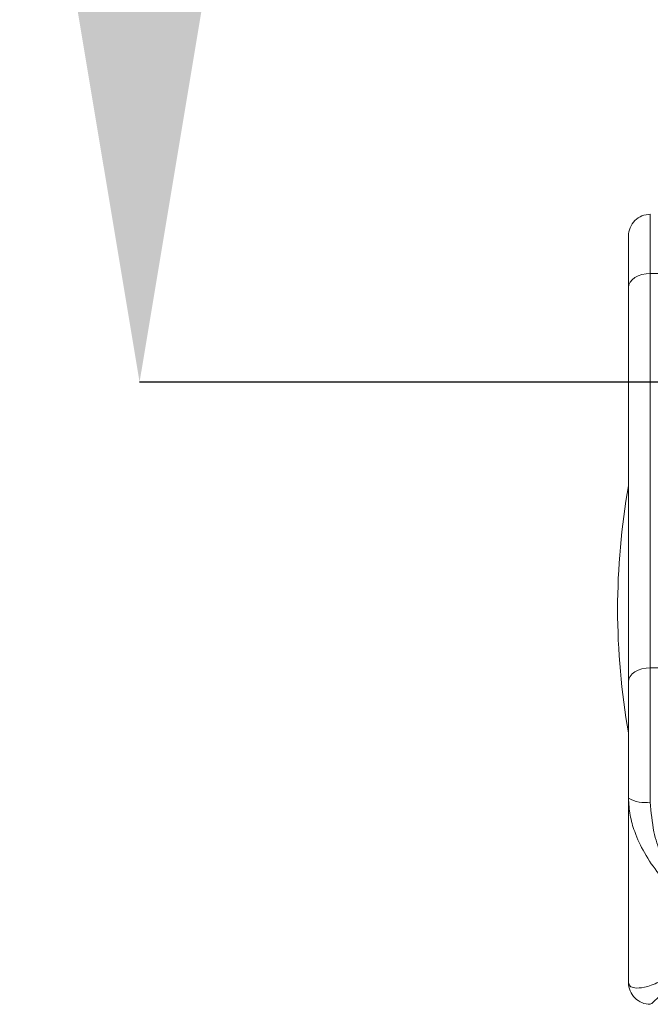
# Model space of a CAD drawing. Units: millimetres. Extents: x 940 to 13793, y -2841 to 2412.
# Drawn here: x 1162 to 1219, y -1238 to -1147 of the extents above; entities that cross this region are included whole.
import ezdxf

# ---------------------------------------------------------------- set-up
doc = ezdxf.new("R2010")
doc.units = ezdxf.units.MM
doc.layers.add('_Projekt', color=7, linetype='Continuous')

msp = doc.modelspace()

# ---------------------------------------------------------------- linework, layer by layer
at = {"layer": '_Projekt', "color": 7, "linetype": 'Continuous', "lineweight": 15}
for p, q in [((1219.434, -1165.162), (1219.434, -1170.608)), ((1217.434, -1171.882), (1217.434, -1167.162)), ((1218.323, -1170.823), (1218.02, -1170.981)), ((1218.669, -1170.705), (1218.323, -1170.823)), ((1219.044, -1170.633), (1218.669, -1170.705)), ((1219.434, -1170.608), (1219.044, -1170.633)), ((1219.434, -1170.608), (1219.434, -1206.843)), ((1219.434, -1170.608), (1220.434, -1170.608)), ((1217.473, -1171.634), (1217.434, -1171.882)), ((1217.587, -1171.395), (1217.473, -1171.634)), ((1217.771, -1171.175), (1217.587, -1171.395)), ((1218.02, -1170.981), (1217.771, -1171.175)), ((1217.434, -1208.116), (1217.434, -1171.882)), ((1218.323, -1207.057), (1218.02, -1207.216)), ((1218.669, -1206.939), (1218.323, -1207.057)), ((1219.044, -1206.867), (1218.669, -1206.939)), ((1219.434, -1206.843), (1219.044, -1206.867)), ((1219.434, -1206.843), (1219.434, -1219.187)), ((1219.434, -1206.843), (1220.434, -1206.843)), ((1217.473, -1207.868), (1217.434, -1208.116)), ((1217.587, -1207.629), (1217.473, -1207.868)), ((1217.771, -1207.409), (1217.587, -1207.629)), ((1218.02, -1207.216), (1217.771, -1207.409)), ((1217.434, -1218.815), (1217.434, -1208.116)), ((1217.434, -1235.765), (1217.434, -1218.815))]:
    msp.add_line(p, q, dxfattribs=at)
at = {"layer": '_Projekt'}
msp.add_line((1408.484, -1180.582), (1172.534, -1180.582), dxfattribs=at)
at = {"layer": '_Projekt', "color": 7, "linetype": 'Continuous', "lineweight": 15}
for centre, radius, start, end in [((1219.434, -1167.162), 2, 89.99897, 179.99986), ((1281.434, -1201.464), 65, 169.93673, 190.06327), ((1218.952, -1216.221), 3.005, 239.67772, 279.24239), ((1219.434, -1235.765), 2, 180.00003, 270.00114)]:
    msp.add_arc(centre, radius, start, end, dxfattribs=at)
for points, knots in [([(1222.434, -1227.96), (1222.43, -1227.956), (1222.411, -1227.942), (1222.378, -1227.915), (1222.321, -1227.869), (1222.225, -1227.791), (1222.048, -1227.642), (1221.717, -1227.354), (1221.084, -1226.756), (1220.06, -1225.632), (1218.897, -1223.967), (1218.026, -1222.101), (1217.53, -1220.389), (1217.466, -1219.339), (1217.434, -1218.815)], [0, 0, 0, 0, 0.002007, 0.007583, 0.014001, 0.025857, 0.047772, 0.088451, 0.164922, 0.316209, 0.535435, 0.725308, 0.862773, 1, 1, 1, 1]), ([(1219.434, -1219.187), (1219.512, -1220.115), (1219.649, -1221.771), (1220.343, -1223.896), (1221.192, -1225.879), (1221.92, -1227.161), (1222.369, -1227.859), (1222.422, -1227.942), (1222.431, -1227.955), (1222.434, -1227.96)], [0, 0, 0, 0, 0.26318, 0.469404, 0.675887, 0.961437, 0.993559, 0.997744, 1, 1, 1, 1]), ([(1217.434, -1235.765), (1217.465, -1235.882), (1217.527, -1236.121), (1218.022, -1236.299), (1218.897, -1236.246), (1220.06, -1235.842), (1221.084, -1235.284), (1221.717, -1234.865), (1222.048, -1234.627), (1222.225, -1234.493), (1222.321, -1234.418), (1222.378, -1234.374), (1222.411, -1234.347), (1222.43, -1234.333), (1222.434, -1234.329)], [0, 0, 0, 0, 0.1345669, 0.2747091, 0.4645805, 0.6838019, 0.8350848, 0.9115551, 0.9522311, 0.9741467, 0.9860004, 0.9924213, 0.997994, 1, 1, 1, 1]), ([(1222.434, -1234.329), (1222.431, -1234.334), (1222.422, -1234.348), (1222.369, -1234.43), (1221.92, -1235.103), (1221.195, -1236.054), (1220.348, -1236.987), (1219.649, -1237.625), (1219.511, -1237.715), (1219.434, -1237.765)], [0, 0, 0, 0, 0.002251, 0.006437, 0.03856, 0.324112, 0.528097, 0.736821, 1, 1, 1, 1])]:
    msp.add_open_spline(points, degree=3, knots=knots, dxfattribs=at)
at = {"layer": '_Projekt'}
msp.add_solid([(1161.527, -1114.542), (1183.54, -1114.542), (1172.534, -1180.582)], dxfattribs=at)

doc.saveas('drawing.dxf')
